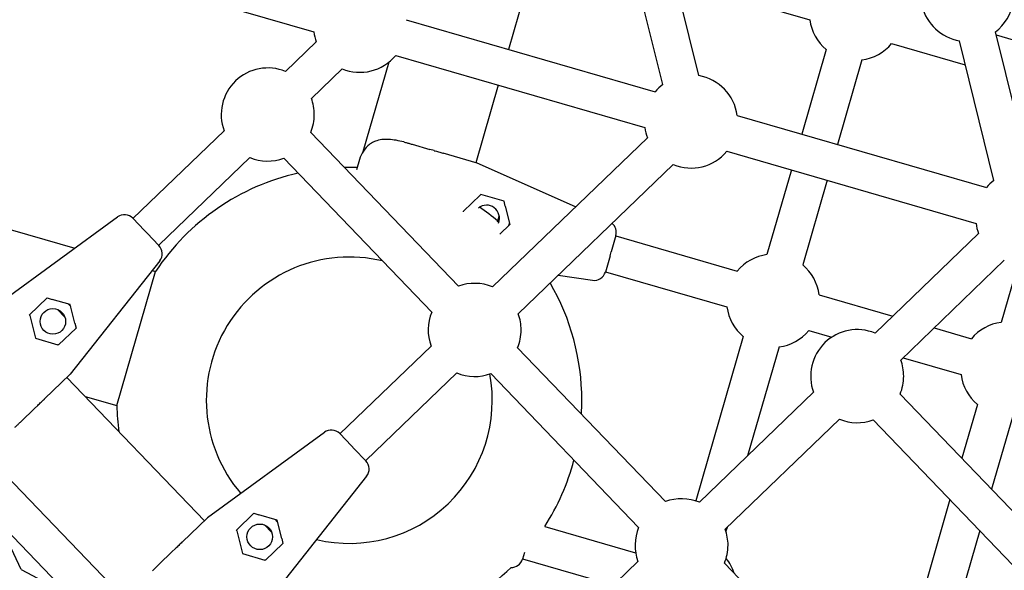
# Model space of a CAD drawing. Units: millimetres. Extents: x -5045 to 2870, y -3215 to 5159.
# Drawn here: x -644 to -221, y -89 to 147 of the extents above; entities that cross this region are included whole.
import ezdxf

# ---------------------------------------------------------------- set-up
doc = ezdxf.new("R2010")
doc.units = ezdxf.units.MM
doc.layers.add('2D', color=7, linetype='Continuous')
doc.layers.add('BEM-SI-MIN', color=7, linetype='Continuous')
doc.styles.get("Standard").update_dxf_attribs({"font": 'arial.ttf'})
doc.dimstyles.new('Europa 1-50', dxfattribs={"dimscale": 50, "dimtxt": 3, "dimasz": 3, "dimexe": 2, "dimexo": 0, "dimgap": 2, "dimtad": 0, "dimlfac": 0.001, "dimzin": 0, "dimtxsty": 'Standard', "dimcen": 2, "dimadec": 0, "dimazin": 0, "dimtfac": 1, "dimtofl": 0, "dimtmove": 0, "dimatfit": 3, "dimfxl": 2, "dimfxlon": 1, "dimtolj": 1, "dimtzin": 0, "dimarcsym": 0})

# ---------------------------------------------------------------- blocks, each defined once
blk = doc.blocks.new('*D61')
at = {"layer": 'BEM-SI-MIN', "color": 0, "lineweight": -2, "transparency": 16777216}
for p, q in [((-4527.96, -3001.31), (-4527.96, -3201.31)), ((2869.43, -3001.31), (2869.43, -3201.31)), ((-4377.96, -3101.31), (-1208.75, -3101.31)), ((2719.43, -3101.31), (-449.78, -3101.31))]:
    blk.add_line(p, q, dxfattribs=at)
at = {"layer": 'BEM-SI-MIN', "color": 0, "transparency": 16777216}
for points in [[(-4377.96, -3076.31), (-4377.96, -3126.31), (-4527.96, -3101.31)], [(2719.43, -3076.31), (2719.43, -3126.31), (2869.43, -3101.31)]]:
    blk.add_solid(points, dxfattribs=at)
at = {"layer": 'Defpoints', "color": 0, "transparency": 16777216}
for p in [(-4527.96, 2477.28, 0), (2869.43, -323.01, 0), (2869.43, -3101.31)]:
    blk.add_point(p, dxfattribs=at)
at = {"layer": 'BEM-SI-MIN', "color": 0, "transparency": 16777216, "insert": (-829.26, -3101.31), "char_height": 150, "attachment_point": 5}
blk.add_mtext('\\A1;7,40m', dxfattribs=at)

msp = doc.modelspace()

# ---------------------------------------------------------------- linework, layer by layer
at = {"layer": '2D'}
for p, q in [((-351.957, 123.203, 0), (-374.141, 212.95, 0)), ((-367.49, 119.363, 0), (-389.673, 209.11, 0)), ((-610.193, 168.802, 0), (-517.548, 142.033, 0)), ((-424.137, 167.796, 0), (-433.763, 134.479, 0)), ((-356.502, 162.306, 0), (-304.26, 147.212, 0)), ((-477.887, 147.228, 0), (-370.714, 116.262, 0)), ((-209.565, 82.06, 0), (-224.385, 142.019, 0)), ((-224.057, 140.692, 0), (-199.143, 133.494, 0)), ((-516.475, 137.69, 0), (-529.693, 124.977, 0)), ((-269.04, 137.035, 0), (-237.373, 127.885, 0)), ((-225.097, 78.221, 0), (-239.918, 138.179, 0)), ((-482.328, 131.857, 0), (-375.156, 100.891, 0)), ((-297.203, 134.42, 0), (-307.709, 98.057, 0)), ((-485.33, 128.929, 0), (-496.443, 90.468, 0)), ((-281.832, 129.978, 0), (-292.338, 93.616, 0)), ((-505.384, 126.158, 0), (-518.602, 113.445, 0)), ((-438.204, 119.108, 0), (-447.831, 85.791, 0)), ((-335.494, 106.086, 0), (-228.322, 75.119, 0)), ((-556.116, 99.564, 0), (-595.31, 61.868, 0)), ((-518.886, 98.839, 0), (-455.32, 32.747, 0)), ((-475.314, 93.732, 0), (-467.584, 91.498, 0)), ((-374.082, 96.547, 0), (-440.714, 32.462, 0)), ((-465.831, 90.992, 0), (-467.584, 91.498, 0)), ((-447.351, 85.652, 0), (-461.951, 89.87, 0)), ((-339.936, 90.714, 0), (-232.763, 59.748, 0)), ((-545.024, 88.032, 0), (-584.218, 50.336, 0)), ((-530.418, 87.748, 0), (-466.852, 21.656, 0)), ((-497.895, 87.245, 0), (-499.192, 82.756, 0)), ((-447.351, 85.652, 0), (-447.287, 85.624, 0)), ((-404.936, 66.873, 0), (-447.287, 85.624, 0)), ((-362.991, 85.016, 0), (-429.622, 20.931, 0)), ((-312.151, 82.686, 0), (-322.657, 46.324, 0)), ((-296.779, 78.245, 0), (-307.286, 41.883, 0)), ((-445.725, 72.171, 0), (-445.995, 71.911, 0)), ((-435.741, 69.286, 0), (-445.725, 72.171, 0)), ((-765.714, 71.896, 0), (-341.747, -368.917, 0)), ((-686.098, 68.126, 0), (-620.336, 49.125, 0)), ((-686.098, 68.126, 0), (-620.336, 49.125, 0)), ((-453.215, 64.967, 0), (-445.995, 71.911, 0)), ((-435.21, 67.135, 0), (-435.741, 69.286, 0)), ((-453.156, 64.728, 0), (-453.215, 64.967, 0)), ((-435.21, 67.135, 0), (-433.247, 59.197, 0)), ((-778.313, 61.746, 0), (-352.38, -381.111, 0)), ((-652.181, 25.888, 0), (-601.955, 62.539, 0)), ((-590.36, 56.721, 0), (-595.404, 61.966, 0)), ((-438.513, 60.4, 0), (-437.792, 62.896, 0)), ((-433.436, 59.959, 0), (-433.813, 58.654, 0)), ((-590.36, 56.721, 0), (-589.168, 55.483, 0)), ((-584.124, 50.238, 0), (-589.168, 55.483, 0)), ((-433.247, 59.197, 0), (-437.523, 55.086, 0)), ((-231.689, 55.405, 0), (-276.205, 12.591, 0)), ((-387.654, 54.492, 0), (-389.674, 47.502, 0)), ((-387.692, 54.362, 0), (-335.449, 39.267, 0)), ((-390.151, 45.851, 0), (-389.674, 47.502, 0)), ((-583.807, 43.67, 0), (-622.386, -5.091, 0)), ((-390.151, 45.851, 0), (-392.171, 38.861, 0)), ((-220.598, 43.873, 0), (-265.114, 1.059, 0)), ((-214.704, 42.424, 0), (-221.982, 17.235, 0)), ((-602.258, -18.553, 0), (-585.603, 39.089, 0)), ((-602.258, -18.553, 0), (-585.603, 39.089, 0)), ((-587.091, 39.52, 0), (-585.603, 39.089, 0)), ((-587.091, 39.52, 0), (-585.603, 39.089, 0)), ((-392.133, 38.991, 0), (-339.89, 23.896, 0)), ((-412.432, 37.464, 0), (-397.7, 35.301, 0)), ((-639.749, 20.514, 0), (-632.259, 27.718, 0)), ((-632.259, 27.718, 0), (-630.131, 27.103, 0)), ((-622.275, 24.833, 0), (-630.131, 27.103, 0)), ((-300.229, 29.091, 0), (-268.562, 19.941, 0)), ((-627.75, 22.747, 0), (-624.573, 19.444, 0)), ((-622.087, 24.072, 0), (-623.029, 25.051, 0)), ((-620.313, 16.895, 0), (-622.275, 24.833, 0)), ((-639.659, 20.15, 0), (-639.749, 20.514, 0)), ((-639.659, 20.15, 0), (-637.256, 10.425, 0)), ((-619.781, 14.745, 0), (-627.272, 7.541, 0)), ((-620.313, 16.895, 0), (-619.781, 14.745, 0)), ((-304.67, 13.719, 0), (-294.8, 10.868, 0)), ((-250.813, 14.813, 0), (-234.774, 10.178, 0)), ((-637.256, 10.425, 0), (-627.632, 7.645, 0)), ((-332.833, 11.104, 0), (-353.233, -59.499, 0)), ((-627.272, 7.541, 0), (-627.632, 7.645, 0)), ((-467.136, 7.049, 0), (-506.33, -30.647, 0)), ((-429.907, 6.324, 0), (-366.341, -59.768, 0)), ((-317.462, 6.663, 0), (-330.968, -40.079, 0)), ((-264.129, 2.006, 0), (-239.215, -5.193, 0)), ((-622.429, -5.145, 0), (-633.383, -15.68, 0)), ((-623.775, -6.439, 0), (-564.603, -67.962, 0)), ((-622.429, -5.145, 0), (-622.386, -5.091, 0)), ((-456.045, -4.483, 0), (-495.239, -42.179, 0)), ((-441.439, -4.767, 0), (-377.873, -70.859, 0)), ((-615.921, -14.605, 0), (-602.258, -18.553, 0)), ((-615.921, -14.605, 0), (-602.258, -18.553, 0)), ((-302.628, -12.823, 0), (-351.734, -60.052, 0)), ((-265.398, -13.548, 0), (-201.832, -79.64, 0)), ((-643.408, -25.322, 0), (-637.609, -19.745, 0)), ((-636.294, -18.48, 0), (-637.609, -19.745, 0)), ((-232.158, -17.985, 0), (-238.851, -41.15, 0)), ((-291.537, -24.355, 0), (-340.643, -71.584, 0)), ((-276.93, -24.639, 0), (-213.364, -90.731, 0)), ((-216.787, -22.426, 0), (-226.044, -54.466, 0)), ((-563.202, -66.627, 0), (-512.975, -29.976, 0)), ((-501.38, -35.793, 0), (-506.424, -30.549, 0)), ((-501.38, -35.793, 0), (-500.189, -37.032, 0)), ((-495.145, -42.276, 0), (-500.189, -37.032, 0)), ((-494.828, -48.845, 0), (-533.407, -97.606, 0)), ((-243.98, -58.899, 0), (-257.612, -106.081, 0)), ((-574.211, -77.203, 0), (-563.258, -66.668, 0)), ((-563.202, -66.627, 0), (-563.258, -66.668, 0)), ((-550.77, -72.001, 0), (-543.28, -64.797, 0)), ((-543.28, -64.797, 0), (-541.152, -65.412, 0)), ((-533.296, -67.681, 0), (-541.152, -65.412, 0)), ((-533.108, -68.443, 0), (-534.05, -67.464, 0)), ((-531.334, -75.619, 0), (-533.296, -67.681, 0)), ((-643.34, -88.972, 0), (-653.12, -68.422, 0)), ((-538.771, -69.768, 0), (-535.594, -73.071, 0)), ((-418.252, -70.419, 0), (-379.144, -81.719, 0)), ((-339.85, -70.822, 0), (-340.332, -72.49, 0)), ((-550.68, -72.365, 0), (-550.77, -72.001, 0)), ((-550.68, -72.365, 0), (-548.276, -82.089, 0)), ((-531.334, -75.619, 0), (-530.802, -77.77, 0)), ((-231.173, -72.215, 0), (-242.241, -110.522, 0)), ((-578.437, -81.267, 0), (-577.122, -80.003, 0)), ((-530.802, -77.77, 0), (-538.292, -84.974, 0)), ((-578.437, -81.267, 0), (-584.237, -86.845, 0)), ((-548.276, -82.089, 0), (-538.653, -84.87, 0)), ((-426.972, -81.586, 0), (-427.801, -84.455, 0)), ((-427.764, -84.325, 0), (-388.705, -95.61, 0)), ((-538.292, -84.974, 0), (-538.653, -84.87, 0)), ((-378.157, -85.466, 0), (-417.351, -123.162, 0)), ((-340.928, -86.191, 0), (-277.362, -152.283, 0)), ((-643.34, -88.972, 0), (-623.186, -99.545, 0))]:
    msp.add_line(p, q, dxfattribs=at)
for centre in [(-629.765, 17.629, 0), (-540.786, -74.885, 0)]:
    msp.add_circle(centre, 5.5, dxfattribs=at)
for centre, radius, start, end in [((-236.55, 157.894, 0), 20, 127.46218, 260.30582), ((-236.55, 157.894, 0), 20, 307.46218, 350.30582), ((-284.429, 149.809, 0), 20, 187.46218, 230.30582), ((-497.718, 144.631, 0), 20, 187.46222, 200.30587), ((-284.429, 149.809, 0), 20, 277.46218, 320.30582), ((-497.718, 144.631, 0), 20, 247.46222, 320.30578), ((-537.359, 106.505, 0), 20, 67.46218, 200.30582), ((-355.325, 103.488, 0), 20, 7.46219, 80.3058), ((-355.325, 103.488, 0), 20, 127.46216, 140.30581), ((-537.359, 106.505, 0), 20, 0, 20.30582), ((-537.359, 106.505, 0), 20, 337.46218, 0), ((-355.325, 103.488, 0), 20, 187.46217, 200.30584), ((-485.886, 83.775, 0), 12.5, 127.96414, 163.884), ((-355.325, 103.488, 0), 20, 247.4622, 320.30583), ((-537.359, 106.505, 0), 20, 247.46218, 290.30582), ((-502.285, -16.211, 0), 100, 102.69408, 146.4264), ((-502.285, -16.211, 0), 100, 88.06584, 91.20608), ((-212.932, 62.345, 0), 20, 127.46218, 140.30581), ((-443.231, 62.082, 0), 5.5, 336.51333, 129.4351), ((-502.285, -16.211, 0), 100, 50.30582, 55.95379), ((-599.007, 58.5, 0), 5, 43.884, 126.11883), ((-392.458, 55.88, 0), 5, 343.884, 50.46323), ((-212.932, 62.345, 0), 20, 187.46216, 200.30582), ((-587.728, 46.772, 0), 5, 321.64917, 43.884), ((-502.285, -16.211, 0), 61.5, 76.52406, 220.61169), ((-502.285, -16.211, 0), 61.5, 76.52406, 220.61169), ((-320.06, 26.493, 0), 20, 97.46218, 140.30582), ((-396.974, 40.248, 0), 5, 261.64917, 343.884), ((-320.06, 26.493, 0), 20, 7.46218, 50.30582), ((-448.379, 13.99, 0), 20, 67.46218, 110.30582), ((-502.285, -16.211, 0), 100, 0, 30.23341), ((-448.379, 13.99, 0), 20, 157.46218, 200.30582), ((-320.06, 26.493, 0), 20, 187.46218, 230.30582), ((-448.379, 13.99, 0), 20, 0, 20.30582), ((-219.384, -2.596, 0), 20, 97.46218, 140.30582), ((-448.379, 13.99, 0), 20, 337.46218, 0), ((-320.06, 26.493, 0), 20, 277.46218, 320.30582), ((-283.871, -5.882, 0), 20, 67.46218, 200.30582), ((-283.871, -5.882, 0), 20, 0, 20.30582), ((-502.285, -16.211, 0), 61.5, 256.75748, 10.59058), ((-502.285, -16.211, 0), 61.5, 256.75748, 10.59058), ((-448.379, 13.99, 0), 20, 247.46218, 290.30582), ((-283.871, -5.882, 0), 20, 337.46218, 0), ((-219.384, -2.596, 0), 20, 187.46218, 230.30582), ((-502.285, -16.211, 0), 100, 356.56192, 0), ((-502.285, -16.211, 0), 100, 181.3416, 187.77439), ((-283.871, -5.882, 0), 20, 247.46218, 290.30582), ((-510.028, -34.015, 0), 5, 43.884, 126.11883), ((-498.749, -45.742, 0), 5, 321.64917, 43.884), ((-502.285, -16.211, 0), 100, 327.17505, 345.07392), ((-359.4, -78.525, 0), 20, 67.46218, 110.30582), ((-359.4, -78.525, 0), 20, 157.46218, 200.30582), ((-359.4, -78.525, 0), 20, 0, 20.30582), ((-359.4, -78.525, 0), 20, 337.46218, 0), ((-432.605, -83.067, 0), 5, 268.36308, 343.884), ((-355.69, -96.822, 0), 20, 18.10724, 39.28505), ((-502.285, -16.211, 0), 100, 267.77054, 314.06577)]:
    msp.add_arc(centre, radius, start, end, dxfattribs=at)
for points, knots in [([(-478.876, 94.708, 0), (-479.974, 94.985, 0), (-481.065, 95.23, 0), (-483.208, 95.607, 0), (-484.256, 95.738, 0), (-486.31, 95.851, 0), (-487.316, 95.83, 0), (-489.251, 95.593, 0), (-490.179, 95.377, 0), (-491.513, 94.868, 0), (-491.947, 94.667, 0), (-492.785, 94.199, 0), (-493.189, 93.932, 0), (-493.576, 93.63, 0)], [0, 0, 0, 0, 3.5335877, 3.5335877, 7.0671755, 7.0671755, 10.6007632, 10.6007632, 14.134351, 14.134351, 15.9011448, 15.9011448, 17.6679387, 17.6679387, 17.6679387, 17.6679387]), ([(-478.876, 94.708, 0), (-478.641, 94.649, 0), (-478.406, 94.588, 0), (-477.933, 94.464, 0), (-477.697, 94.401, 0), (-477.222, 94.272, 0), (-476.984, 94.206, 0), (-476.508, 94.073, 0), (-476.27, 94.005, 0), (-475.792, 93.869, 0), (-475.553, 93.801, 0), (-475.314, 93.732, 0)], [-3.7828532, -3.7828532, -3.7828532, -3.7828532, -3.0262826, -3.0262826, -2.2697119, -2.2697119, -1.5131413, -1.5131413, -0.7565706, -0.7565706, 0, 0, 0, 0]), ([(-465.831, 90.992, 0), (-465.813, 90.986, 0), (-465.795, 90.981, 0), (-465.137, 90.791, 0), (-464.502, 90.607, 0), (-463.243, 90.244, 0), (-462.619, 90.064, 0), (-461.985, 89.88, 0), (-461.968, 89.875, 0), (-461.951, 89.87, 0)], [-0.0579401, -0.0579401, -0.0579401, -0.0579401, 0, 0, 2.0517173, 2.0517173, 4.1034349, 4.1034349, 4.161375, 4.161375, 4.161375, 4.161375]), ([(-636.294, -18.48, 0), (-636.28, -18.467, 0), (-636.267, -18.454, 0), (-635.773, -17.979, 0), (-635.297, -17.52, 0), (-634.352, -16.612, 0), (-633.884, -16.162, 0), (-633.409, -15.705, 0), (-633.396, -15.692, 0), (-633.383, -15.68, 0)], [-0.0579401, -0.0579401, -0.0579401, -0.0579401, 0, 0, 2.0517173, 2.0517173, 4.1034349, 4.1034349, 4.161375, 4.161375, 4.161375, 4.161375]), ([(-646.105, -27.846, 0), (-645.925, -27.685, 0), (-645.745, -27.521, 0), (-645.385, -27.191, 0), (-645.205, -27.024, 0), (-644.845, -26.689, 0), (-644.665, -26.52, 0), (-644.306, -26.181, 0), (-644.126, -26.01, 0), (-643.767, -25.667, 0), (-643.588, -25.495, 0), (-643.408, -25.322, 0)], [-3.7828532, -3.7828532, -3.7828532, -3.7828532, -3.0262826, -3.0262826, -2.2697119, -2.2697119, -1.5131413, -1.5131413, -0.7565706, -0.7565706, 0, 0, 0, 0]), ([(-574.211, -77.203, 0), (-574.224, -77.215, 0), (-574.237, -77.228, 0), (-574.713, -77.685, 0), (-575.18, -78.135, 0), (-576.125, -79.044, 0), (-576.601, -79.502, 0), (-577.095, -79.977, 0), (-577.109, -79.99, 0), (-577.122, -80.003, 0)], [-0.0579401, -0.0579401, -0.0579401, -0.0579401, 0, 0, 2.0517174, 2.0517174, 4.1034351, 4.1034351, 4.1613752, 4.1613752, 4.1613752, 4.1613752]), ([(-584.237, -86.845, 0), (-584.416, -87.018, 0), (-584.595, -87.19, 0), (-584.952, -87.536, 0), (-585.129, -87.709, 0), (-585.483, -88.055, 0), (-585.658, -88.228, 0), (-586.007, -88.574, 0), (-586.181, -88.747, 0), (-586.525, -89.094, 0), (-586.695, -89.268, 0), (-586.864, -89.442, 0)], [-3.7828532, -3.7828532, -3.7828532, -3.7828532, -3.0262826, -3.0262826, -2.2697119, -2.2697119, -1.5131413, -1.5131413, -0.7565706, -0.7565706, 0, 0, 0, 0])]:
    msp.add_open_spline(points, degree=3, knots=knots, dxfattribs=at)

# ---------------------------------------------------------------- dimensions: what is measured, and where the dimension line sits
at = {"layer": 'BEM-SI-MIN'}
dim = msp.add_linear_dim(base=(2869.434, -3101.312), p1=(-4527.959, 2477.28, 0), p2=(2869.434, -323.011, 0), dimstyle='Europa 1-50', override={"dimpost": 'm'}, dxfattribs=at)
dim.commit()
dim.dimension.update_dxf_attribs({"geometry": '*D61', "text_midpoint": (-829.263, -3101.312), "dimtype": 160})

doc.saveas('drawing.dxf')
